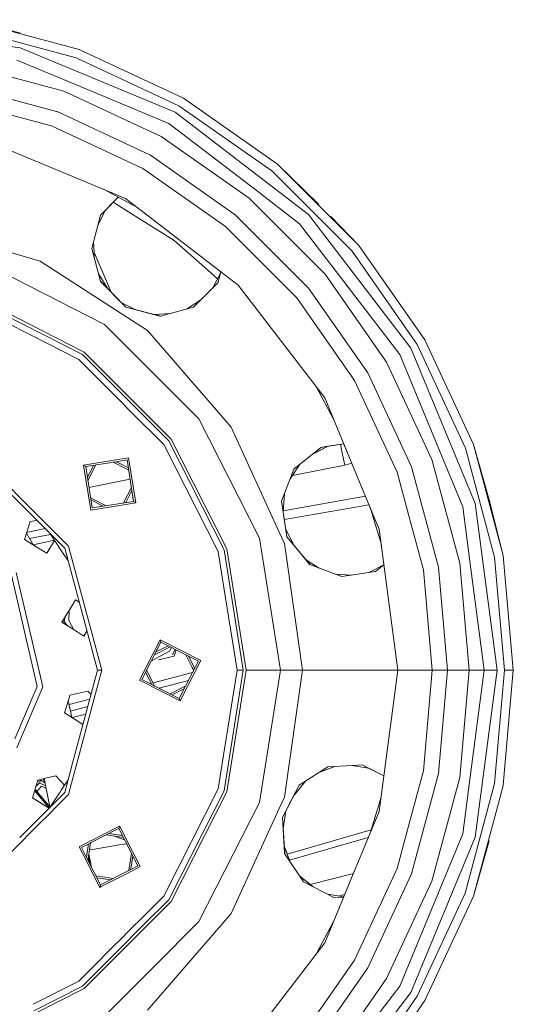
# Model space of a CAD drawing. Units: millimetres. Extents: x -10565 to -655, y 193 to 3750.
# Drawn here: x -9919 to -9696, y 585 to 1028 of the extents above; entities that cross this region are included whole.
import ezdxf

# ---------------------------------------------------------------- set-up
doc = ezdxf.new("R2010")
doc.units = ezdxf.units.MM
doc.layers.add('1', color=7, linetype='Continuous', true_color=0xffffff)

msp = doc.modelspace()

# ---------------------------------------------------------------- linework, layer by layer
at = {"layer": '1', "color": 18, "linetype": 'Continuous', "lineweight": 13}
for p, q in [((-9918.467027, 1015.662425), (-9993.622285, 1025.556915)), ((-9891.807061, 1014.913195), (-9941.929322, 1028.343432)), ((-9918.190218, 1022.344762), (-9941.929322, 1028.343432)), ((-9942.617398, 1024.441236), (-9893.162233, 1011.189812)), ((-9848.433, 986.6535), (-9918.467027, 1015.662425)), ((-9891.807061, 1014.913195), (-9844.77852, 992.983394)), ((-9898.631078, 996.16515), (-9945.394021, 1008.695238)), ((-9919.966203, 1010.067456), (-9897.116166, 1000.602715)), ((-9893.162233, 1011.189812), (-9846.759778, 989.551895)), ((-9947.08727, 999.092751), (-9901.966077, 987.002545)), ((-9851.329309, 981.637114), (-9897.116166, 1000.602715)), ((-9854.753953, 975.705021), (-9898.631078, 996.16515)), ((-9846.759778, 989.551895), (-9804.819089, 960.184925)), ((-9802.272302, 963.220292), (-9844.77852, 992.983394)), ((-9926.30766, 986.399763), (-9904.328805, 980.510526)), ((-9901.776671, 986.914223), (-9901.966077, 987.002545)), ((-9859.629613, 967.260712), (-9901.776671, 986.914223)), ((-9848.433, 986.6535), (-9788.293821, 940.506869)), ((-9899.812024, 978.404315), (-9904.328805, 980.510526)), ((-9851.329309, 981.637114), (-9812.011224, 951.467209)), ((-9863.083821, 961.277657), (-9899.812014, 978.40431)), ((-9930.074674, 972.340935), (-9900.466424, 960.076683)), ((-9815.096837, 947.936647), (-9854.753953, 975.705021)), ((-9859.629613, 967.260712), (-9821.364385, 940.467232)), ((-9765.580159, 926.528209), (-9802.272302, 963.220292)), ((-9783.664209, 945.136421), (-9802.272302, 963.220292)), ((-9900.466424, 960.076683), (-9870.857698, 947.812491)), ((-9825.805169, 935.174876), (-9863.083821, 961.277657)), ((-9804.819089, 960.184925), (-9768.615705, 923.981183)), ((-9880.763364, 951.915504), (-9865.739083, 943.884811)), ((-9792.389375, 936.411016), (-9812.011224, 951.467209)), ((-9874.12357, 948.366439), (-9882.118207, 940.300816)), ((-9874.122859, 948.366059), (-9879.803163, 942.633443)), ((-9864.953977, 938.88443), (-9876.398476, 946.069486)), ((-9874.343443, 948.143444), (-9874.057962, 948.331371)), ((-9870.857698, 947.812491), (-9820.007306, 908.793324)), ((-9815.096837, 947.936647), (-9780.863744, 913.703733)), ((-9883.302737, 935.800885), (-9879.931342, 942.504108)), ((-9883.297042, 935.822522), (-9879.958506, 942.476699)), ((-9879.803163, 942.633443), (-9882.119387, 940.296335)), ((-9865.739083, 943.884811), (-9827.83744, 914.801641)), ((-9882.118207, 940.300816), (-9886.07834, 925.256603)), ((-9851.791364, 930.621081), (-9864.953977, 938.88443)), ((-9788.333398, 907.436126), (-9821.364385, 940.467232)), ((-9792.389375, 936.411016), (-9777.333242, 916.789406)), ((-9788.293821, 940.506869), (-9742.146951, 880.367451)), ((-9778.301443, 939.618217), (-9765.580159, 926.528209)), ((-9825.805169, 935.174876), (-9809.715253, 919.085138)), ((-9885.272137, 928.319301), (-9885.065538, 923.415893)), ((-9885.041078, 923.359787), (-9885.264606, 928.347909)), ((-9848.911744, 928.813212), (-9851.791364, 930.621081)), ((-9848.911744, 928.813212), (-9835.121137, 916.687005)), ((-9909.440023, 919.51149), (-9931.559068, 926.006191)), ((-9886.07834, 925.256603), (-9882.215959, 910.386138)), ((-9885.065538, 923.415893), (-9884.96199, 920.958573)), ((-9877.160991, 905.284387), (-9885.065538, 923.415893)), ((-9768.615705, 923.981183), (-9739.248735, 882.040852)), ((-9765.580159, 926.528209), (-9735.816938, 884.02205)), ((-9875.446302, 897.665077), (-9909.440023, 919.51149)), ((-9809.715253, 919.085138), (-9793.625814, 902.995341)), ((-9880.376798, 891.04759), (-9930.724337, 916.700928)), ((-9829.378348, 911.637203), (-9835.121137, 916.687005)), ((-9827.939846, 914.428786), (-9831.492883, 907.533699)), ((-9827.83744, 914.801641), (-9829.244257, 909.679507)), ((-9827.828124, 914.794493), (-9829.221231, 909.702294)), ((-9747.163278, 877.471262), (-9777.333242, 916.789406)), ((-9878.707022, 906.861961), (-9883.095955, 913.774191)), ((-9870.800477, 898.794108), (-9882.235872, 910.462805)), ((-9870.800477, 898.794108), (-9882.215959, 910.386138)), ((-9840.244275, 898.794108), (-9829.221231, 909.702294)), ((-9753.095609, 874.046386), (-9780.863744, 913.703733)), ((-9831.492883, 907.533699), (-9831.576346, 907.371719)), ((-9780.988198, 857.942582), (-9820.007306, 908.793324)), ((-9788.333398, 907.436126), (-9761.539918, 869.171024)), ((-9873.067754, 901.107642), (-9865.85196, 897.522335)), ((-9836.909982, 902.093659), (-9843.390639, 897.925481)), ((-9836.916006, 902.087697), (-9843.388969, 897.925942)), ((-9767.522794, 865.716756), (-9793.625814, 902.995341)), ((-9926.232094, 897.243956), (-9889.480096, 878.5178)), ((-9860.91755, 888.327771), (-9875.446302, 897.665077)), ((-9870.800477, 898.794108), (-9855.325681, 894.77294)), ((-9870.800477, 898.794108), (-9854.975752, 894.72714)), ((-9855.060083, 894.703858), (-9840.244275, 898.794108)), ((-9890.264493, 877.438002), (-9925.845158, 895.567308)), ((-9925.031427, 892.042726), (-9913.753015, 886.296027)), ((-9850.650703, 895.921171), (-9857.921485, 895.484196)), ((-9850.702872, 895.906768), (-9857.831167, 895.460984)), ((-9855.060083, 894.703858), (-9855.325681, 894.77294)), ((-9837.752801, 848.423899), (-9880.376798, 891.04759)), ((-9830.675107, 853.426517), (-9860.91755, 888.327771)), ((-9891.913396, 875.168324), (-9913.753015, 886.296027)), ((-9735.816938, 884.02205), (-9721.853754, 854.077759)), ((-9889.480096, 878.5178), (-9850.282651, 839.320482)), ((-9713.138086, 810.33361), (-9742.146951, 880.367451)), ((-9739.248735, 882.040852), (-9717.610818, 835.638107)), ((-9891.913396, 875.168324), (-9873.442155, 856.697083)), ((-9890.264493, 877.438002), (-9851.362687, 838.535965)), ((-9732.63548, 830.169559), (-9753.095609, 874.046386)), ((-9747.163278, 877.471262), (-9745.079909, 872.441475)), ((-9745.079882, 872.441408), (-9728.198033, 831.684292)), ((-9748.290044, 824.471772), (-9767.522794, 865.716756)), ((-9741.797906, 826.834679), (-9761.539918, 869.171024)), ((-9784.914995, 863.060088), (-9776.885836, 848.038615)), ((-9873.442155, 856.697083), (-9868.607026, 851.861716)), ((-9780.988198, 857.942582), (-9768.723947, 828.334094)), ((-9868.607026, 851.861716), (-9853.632432, 836.886943)), ((-9823.145848, 844.736815), (-9830.675107, 853.426517)), ((-9721.853732, 854.077711), (-9713.887197, 836.993337)), ((-9810.38664, 794.714928), (-9837.752801, 848.423899)), ((-9801.569444, 797.491015), (-9823.145848, 844.736815)), ((-9826.385957, 789.516509), (-9851.362687, 838.535965)), ((-9850.282651, 839.320482), (-9825.116616, 789.928973)), ((-9829.053861, 788.64956), (-9853.632432, 836.886943)), ((-9782.845479, 835.585416), (-9794.892293, 825.742067)), ((-9786.449035, 832.640981), (-9779.781152, 836.082497)), ((-9786.431818, 832.655049), (-9779.819013, 836.076323)), ((-9779.601556, 836.111785), (-9782.849509, 835.582124)), ((-9772.430351, 837.282135), (-9782.845479, 835.585416)), ((-9772.43, 837.281287), (-9779.601556, 836.111785)), ((-9773.238641, 833.737136), (-9773.902212, 837.041206)), ((-9768.723947, 828.334094), (-9772.43, 837.281287)), ((-9717.610818, 835.638107), (-9717.508164, 835.255007)), ((-9717.508125, 835.254862), (-9704.359037, 786.182941)), ((-9700.457078, 786.871017), (-9713.887197, 836.993337)), ((-9706.813794, 812.02817), (-9713.887197, 836.993337)), ((-9873.442155, 830.277503), (-9889.778119, 827.690185)), ((-9870.173436, 829.976917), (-9876.0948, 829.039098)), ((-9873.442155, 830.277503), (-9869.50205, 830.901624)), ((-9870.173436, 829.976917), (-9869.235974, 824.055732)), ((-9869.50205, 830.901624), (-9866.290551, 810.625494)), ((-9772.007924, 827.609003), (-9773.238641, 833.737136)), ((-9720.105153, 783.406497), (-9732.63548, 830.169559)), ((-9718.733293, 808.834434), (-9728.198033, 831.684292)), ((-9889.778119, 827.690185), (-9888.853055, 827.018381)), ((-9886.566621, 807.414115), (-9889.778119, 827.690185)), ((-9888.853055, 827.018381), (-9876.0948, 829.039098)), ((-9885.894757, 808.338822), (-9888.853055, 827.018381)), ((-9888.069621, 822.071549), (-9885.258929, 827.587637)), ((-9887.854548, 820.713517), (-9884.272462, 827.743878)), ((-9876.478865, 828.978267), (-9870.657426, 826.012076)), ((-9875.120482, 829.193409), (-9873.442155, 828.338266)), ((-9869.604394, 826.38274), (-9873.442155, 828.338266)), ((-9869.448164, 825.395963), (-9870.657426, 826.012076)), ((-9794.892293, 825.742067), (-9800.508004, 811.441303)), ((-9796.566195, 821.479369), (-9792.416416, 827.765085)), ((-9792.439514, 827.746212), (-9796.515634, 821.608127)), ((-9795.580024, 822.973132), (-9772.007924, 827.609003)), ((-9772.007924, 827.609003), (-9768.821903, 828.570582)), ((-9768.723947, 828.334094), (-9758.955005, 804.749857)), ((-9741.797906, 826.834679), (-9729.7077, 781.713308)), ((-9930.508666, 825.060653), (-9913.753015, 808.305085)), ((-9868.79559, 821.275402), (-9887.363985, 817.615956)), ((-9867.215139, 811.297358), (-9869.235974, 824.055732)), ((-9748.290044, 824.471772), (-9742.400628, 802.492679)), ((-9871.79612, 810.571808), (-9868.213791, 817.602264)), ((-9922.782529, 814.732417), (-9905.089407, 797.039269)), ((-9898.276311, 790.226162), (-9922.782529, 814.732417)), ((-9886.620232, 812.91968), (-9879.589726, 809.337432)), ((-9886.463958, 811.932922), (-9880.947824, 809.122332)), ((-9867.998691, 816.244251), (-9870.809183, 810.728122)), ((-9799.22853, 814.699564), (-9799.740655, 806.528128)), ((-9799.706062, 807.080094), (-9762.639472, 813.64492)), ((-9706.813794, 812.02817), (-9700.457078, 786.871017)), ((-9913.753015, 808.305085), (-9896.626454, 791.178704)), ((-9886.566621, 807.414115), (-9873.442155, 809.492768)), ((-9867.215139, 811.297358), (-9885.894757, 808.338822)), ((-9866.290551, 810.625494), (-9873.442155, 809.492768)), ((-9866.290551, 810.625494), (-9867.215139, 811.297358)), ((-9798.086148, 795.353235), (-9800.508004, 811.441303)), ((-9798.086148, 795.353235), (-9800.47901, 811.515139)), ((-9799.232207, 803.093963), (-9761.047461, 809.801477)), ((-9760.561698, 808.628745), (-9759.356884, 804.657077)), ((-9718.733293, 808.834434), (-9715.505105, 784.313501)), ((-9703.243714, 735.178053), (-9713.138086, 810.33361)), ((-9759.356882, 804.657071), (-9759.356879, 804.657062)), ((-9759.356879, 804.657062), (-9755.617899, 792.33152)), ((-9758.955002, 804.749851), (-9758.955, 804.749845)), ((-9758.955, 804.749845), (-9756.459695, 798.725665)), ((-9914.112073, 801.773489), (-9916.443807, 794.146479)), ((-9915.475168, 797.31486), (-9907.074185, 799.024049)), ((-9914.112073, 801.773489), (-9914.007169, 802.116276)), ((-9910.886825, 802.836695), (-9914.007169, 802.116276)), ((-9756.459695, 798.725665), (-9748.093587, 735.178053)), ((-9742.400628, 802.492679), (-9736.511689, 780.513645)), ((-9916.443807, 794.146479), (-9911.66113, 791.157962)), ((-9912.594386, 791.741118), (-9915.573347, 796.993719)), ((-9912.585091, 791.73531), (-9915.571218, 797.000681)), ((-9914.164389, 794.520052), (-9904.693644, 796.446954)), ((-9905.089407, 797.039269), (-9899.839383, 789.181889)), ((-9800.957185, 735.178053), (-9810.38664, 794.714928)), ((-9799.184781, 792.270065), (-9801.569444, 797.491015)), ((-9794.829998, 791.415217), (-9798.560543, 798.557399)), ((-9798.086148, 795.353235), (-9796.228868, 793.094934)), ((-9798.086148, 795.353235), (-9792.766076, 788.919092)), ((-9902.893393, 793.752632), (-9912.608417, 791.776441)), ((-9911.66113, 791.157962), (-9906.448823, 787.900806)), ((-9902.841106, 793.674379), (-9906.448823, 787.900806)), ((-9883.526307, 735.178053), (-9898.276311, 790.226162)), ((-9892.872316, 777.167977), (-9896.626454, 791.178704)), ((-9816.444856, 735.178053), (-9825.116616, 789.928973)), ((-9790.976506, 735.178053), (-9799.184781, 792.270065)), ((-9787.756425, 782.792211), (-9796.228868, 793.094934)), ((-9755.617899, 792.33152), (-9754.355367, 782.741531)), ((-9899.839383, 789.181889), (-9896.762768, 784.577508)), ((-9896.762768, 784.577508), (-9899.839383, 789.181889)), ((-9829.053861, 788.64956), (-9827.235681, 777.167977)), ((-9826.385957, 789.516509), (-9817.779523, 735.178053)), ((-9792.766076, 788.919092), (-9787.67449, 782.761469)), ((-9704.359037, 786.182941), (-9699.896794, 735.178053)), ((-9700.457078, 786.871017), (-9695.934278, 735.178053)), ((-9783.472512, 781.184839), (-9789.613112, 785.105984)), ((-9783.523337, 781.203909), (-9789.553494, 785.033883)), ((-9787.756425, 782.792211), (-9773.365956, 777.392746)), ((-9754.355367, 782.741531), (-9761.148435, 779.319228)), ((-9754.350641, 782.705633), (-9758.067555, 779.733736)), ((-9754.34893, 782.692632), (-9758.036119, 779.738546)), ((-9725.636464, 735.178053), (-9729.7077, 781.713308)), ((-9715.885621, 735.178053), (-9720.105153, 783.406497)), ((-9709.035855, 735.178053), (-9715.505105, 784.313501)), ((-9910.804731, 727.932394), (-9922.362786, 777.995349)), ((-9920.141679, 779.329658), (-9908.223611, 727.706612)), ((-9892.872316, 777.167977), (-9881.621343, 735.178053)), ((-9820.584756, 735.178053), (-9827.235681, 777.167977)), ((-9768.728786, 778.102334), (-9776.422365, 778.539545)), ((-9768.737164, 778.101052), (-9776.420744, 778.538936)), ((-9773.365956, 777.392746), (-9758.036119, 779.738546)), ((-9761.148435, 779.319228), (-9761.310748, 779.237456)), ((-9732.544881, 735.178053), (-9736.511689, 780.513645)), ((-9895.397361, 763.683711), (-9899.653417, 756.872535)), ((-9893.407804, 766.867698), (-9895.397358, 763.683715)), ((-9893.407804, 766.867698), (-9891.737878, 765.824243)), ((-9898.537141, 757.130265), (-9898.15342, 759.273054)), ((-9896.409494, 757.621407), (-9896.245203, 762.326868)), ((-9899.653417, 756.872535), (-9892.842338, 752.616626)), ((-9899.441701, 756.921351), (-9899.268112, 757.489157)), ((-9899.441701, 756.921351), (-9898.537141, 757.130265)), ((-9899.441701, 756.921351), (-9899.037018, 756.487377)), ((-9898.537141, 757.130265), (-9897.252907, 755.372574)), ((-9894.199138, 753.464424), (-9896.409494, 757.621407)), ((-9892.842294, 752.616598), (-9889.657956, 750.626862)), ((-9888.263663, 752.858218), (-9889.657956, 750.626862)), ((-9864.552957, 730.692328), (-9855.233174, 748.983681)), ((-9863.466245, 731.045545), (-9854.879838, 747.896612)), ((-9857.778055, 742.208779), (-9850.747387, 745.791008)), ((-9857.153792, 743.433912), (-9851.637607, 746.244601)), ((-9855.233174, 748.983681), (-9836.941701, 739.66378)), ((-9855.233174, 748.983681), (-9854.879838, 747.896612)), ((-9854.879838, 747.896612), (-9843.37042, 742.03223)), ((-9851.108056, 743.771314), (-9850.063664, 745.442631)), ((-9859.164647, 739.487553), (-9851.108056, 743.771314)), ((-9848.985654, 741.495311), (-9855.96331, 739.884392)), ((-9849.618894, 742.174506), (-9848.521529, 744.656869)), ((-9848.985654, 741.495311), (-9848.086781, 744.435352)), ((-9843.71681, 742.208726), (-9840.750676, 736.387133)), ((-9838.02889, 739.310562), (-9843.37042, 742.03223)), ((-9842.491762, 741.584528), (-9839.680985, 736.068275)), ((-9846.26196, 721.372426), (-9836.941701, 739.66378)), ((-9838.02889, 739.310562), (-9840.750676, 733.968974)), ((-9883.526307, 735.178053), (-9886.367925, 724.572914)), ((-9886.367925, 724.572914), (-9883.526307, 735.178053)), ((-9881.621343, 735.178053), (-9885.48622, 720.753887)), ((-9881.621343, 735.178053), (-9883.526307, 735.178053)), ((-9861.81398, 734.288161), (-9859.003158, 728.771536)), ((-9861.360538, 735.178054), (-9857.778055, 728.147328)), ((-9858.48008, 729.525073), (-9840.667576, 734.132061)), ((-9846.61482, 722.459496), (-9840.750676, 733.968974)), ((-9840.134594, 735.178054), (-9840.750676, 736.387133)), ((-9820.584756, 735.178053), (-9827.235681, 693.188132)), ((-9826.385957, 680.839539), (-9817.779523, 735.178053)), ((-9816.444856, 735.178053), (-9825.116616, 680.427135)), ((-9817.779523, 735.178053), (-9820.584756, 735.178053)), ((-9800.957185, 735.178053), (-9816.444856, 735.178053)), ((-9810.38664, 675.64118), (-9800.957185, 735.178053)), ((-9790.976506, 735.178053), (-9800.957185, 735.178053)), ((-9799.184781, 678.086043), (-9790.976506, 735.178053)), ((-9748.093587, 735.178053), (-9790.976506, 735.178053)), ((-9748.093587, 735.178053), (-9756.459695, 671.630443)), ((-9744.04524, 735.178053), (-9748.093587, 735.178053)), ((-9732.544881, 735.178053), (-9744.04524, 735.178053)), ((-9736.511689, 689.842404), (-9732.544881, 735.178053)), ((-9725.636464, 735.178053), (-9732.544881, 735.178053)), ((-9725.636464, 735.178053), (-9729.7077, 688.642741)), ((-9715.885621, 735.178053), (-9725.636464, 735.178053)), ((-9715.885621, 735.178053), (-9720.105153, 686.949552)), ((-9709.035855, 735.178053), (-9715.885621, 735.178053)), ((-9709.035855, 735.178053), (-9715.505105, 686.042548)), ((-9703.243714, 735.178053), (-9713.138086, 660.022438)), ((-9703.243714, 735.178053), (-9709.035855, 735.178053)), ((-9699.896794, 735.178053), (-9704.359037, 684.173108)), ((-9695.934278, 735.178053), (-9700.457078, 683.485092)), ((-9695.934278, 735.178053), (-9699.896794, 735.178053)), ((-9920.819455, 704.339354), (-9910.804731, 727.932394)), ((-9919.87639, 700.254511), (-9908.223611, 727.706612)), ((-9864.552957, 730.692328), (-9846.26196, 721.372426)), ((-9846.61482, 722.459496), (-9863.466245, 731.045545)), ((-9842.485901, 730.563271), (-9855.77469, 727.126585)), ((-9842.485911, 730.563252), (-9855.774646, 727.126562)), ((-9850.747387, 724.565099), (-9843.71681, 728.147382)), ((-9896.072847, 723.637462), (-9898.40458, 716.010452)), ((-9896.072847, 723.637462), (-9895.968419, 723.980308)), ((-9887.847882, 725.854994), (-9895.968419, 723.980308)), ((-9886.36795, 724.572821), (-9894.747652, 693.299119)), ((-9894.747652, 693.299119), (-9886.36795, 724.572821)), ((-9887.847882, 725.854994), (-9886.431394, 724.336042)), ((-9849.857264, 724.111569), (-9844.341046, 726.922201)), ((-9895.125163, 713.961062), (-9896.716003, 721.533723)), ((-9895.118517, 713.956908), (-9896.712597, 721.544865)), ((-9896.332387, 719.735034), (-9887.018776, 722.143886)), ((-9887.910539, 718.815758), (-9895.715235, 716.797339)), ((-9885.48625, 720.753775), (-9892.872316, 693.188132)), ((-9846.26196, 721.372426), (-9846.61482, 722.459496)), ((-9898.40458, 716.010452), (-9893.62238, 713.021935)), ((-9888.80265, 715.486329), (-9895.000819, 713.883356)), ((-9893.62238, 713.021935), (-9890.059491, 710.7957)), ((-9898.276311, 680.129886), (-9894.747702, 693.298933)), ((-9894.747702, 693.298933), (-9896.762744, 685.778637)), ((-9892.872316, 693.188132), (-9893.865917, 689.479938)), ((-9827.235681, 693.188132), (-9829.053861, 681.706489)), ((-9768.70663, 692.255033), (-9779.613954, 691.635192)), ((-9768.728984, 692.253763), (-9761.310712, 691.118634)), ((-9764.082414, 692.517818), (-9768.70661, 692.255034)), ((-9768.70661, 692.255034), (-9761.345244, 691.136031)), ((-9761.345244, 691.136031), (-9764.087475, 692.51753)), ((-9761.338794, 691.13505), (-9764.082414, 692.517818)), ((-9893.86597, 689.479738), (-9896.626454, 679.177404)), ((-9779.613954, 691.635192), (-9792.562944, 683.366478)), ((-9783.472738, 689.171125), (-9776.422178, 691.816574)), ((-9776.451739, 691.814894), (-9783.357023, 689.245016)), ((-9761.148435, 691.036881), (-9761.345213, 691.136015)), ((-9754.35526, 687.615391), (-9761.338764, 691.135035)), ((-9754.355372, 687.614544), (-9761.148435, 691.036881)), ((-9736.511689, 689.842404), (-9742.400628, 667.86337)), ((-9741.797906, 643.521429), (-9729.7077, 688.642741)), ((-9910.451871, 685.750843), (-9912.888509, 677.780987)), ((-9909.625512, 684.407712), (-9911.344262, 682.831975)), ((-9906.963821, 686.556158), (-9910.451871, 685.750843)), ((-9910.26037, 685.164725), (-9909.177285, 685.364962)), ((-9909.632186, 684.494864), (-9909.177285, 685.364962)), ((-9909.625512, 684.407712), (-9906.955131, 683.173346)), ((-9909.177285, 685.364962), (-9909.358058, 686.00338)), ((-9909.319565, 685.867436), (-9907.231986, 684.4912)), ((-9907.34108, 685.010494), (-9908.039103, 686.307898)), ((-9904.948874, 673.623392), (-9907.633321, 686.401585)), ((-9902.331811, 687.625588), (-9906.963815, 686.556159)), ((-9902.331811, 687.625588), (-9898.368485, 683.375527)), ((-9896.762744, 685.778637), (-9899.839383, 681.174219)), ((-9795.803529, 677.125634), (-9792.562944, 683.366478)), ((-9793.460828, 681.562186), (-9792.496276, 683.409049)), ((-9789.613112, 685.250124), (-9792.766076, 681.437016)), ((-9732.63548, 640.186489), (-9720.105153, 686.949552)), ((-9718.733293, 661.521674), (-9715.505105, 686.042548)), ((-9704.359037, 684.173108), (-9717.610818, 634.717942)), ((-9700.457078, 683.485092), (-9700.993521, 681.483041)), ((-9911.875984, 681.092796), (-9905.931932, 673.819722)), ((-9911.514264, 681.341947), (-9904.968244, 673.631728)), ((-9908.821088, 683.012248), (-9910.89629, 680.614067)), ((-9906.681447, 681.870588), (-9908.821088, 683.012248)), ((-9904.210874, 674.631668), (-9900.572153, 680.077526)), ((-9899.223752, 679.182444), (-9904.129031, 674.277158)), ((-9900.572152, 680.077527), (-9900.572034, 680.077705)), ((-9900.572033, 680.077707), (-9899.839383, 681.174219)), ((-9899.22361, 679.182586), (-9899.223749, 679.182447)), ((-9898.276311, 680.129886), (-9899.223605, 679.182591)), ((-9897.659537, 678.144329), (-9896.626454, 679.177404)), ((-9853.632432, 633.469165), (-9829.053861, 681.706489)), ((-9826.385957, 680.839539), (-9851.362687, 631.820083)), ((-9825.116616, 680.427135), (-9850.282651, 631.035627)), ((-9793.460828, 681.562186), (-9800.060254, 668.927491)), ((-9794.83003, 678.940829), (-9792.766076, 681.437016)), ((-9700.993531, 681.483003), (-9713.887197, 633.362771)), ((-9912.888509, 677.780987), (-9905.341276, 673.064911)), ((-9910.660249, 676.388622), (-9912.888509, 677.780987)), ((-9910.660249, 676.388622), (-9905.341272, 673.064915)), ((-9905.089488, 673.3167), (-9904.210882, 674.631657)), ((-9903.640939, 672.162968), (-9897.659673, 678.144193)), ((-9897.659667, 678.144199), (-9897.659545, 678.144321)), ((-9837.752801, 621.932142), (-9810.38664, 675.64118)), ((-9799.184781, 678.086043), (-9801.569444, 672.865034)), ((-9795.803529, 677.125634), (-9800.060254, 668.927491)), ((-9755.61791, 678.024504), (-9760.56169, 661.727362)), ((-9905.341276, 673.064911), (-9912.050075, 666.356102)), ((-9905.341276, 673.064911), (-9912.050075, 666.356102)), ((-9911.561993, 664.24197), (-9903.73975, 672.064158)), ((-9905.931932, 673.819722), (-9905.008872, 673.437352)), ((-9904.129039, 674.27715), (-9905.341272, 673.064915)), ((-9905.089488, 673.3167), (-9905.341272, 673.064915)), ((-9904.89893, 673.601897), (-9904.968244, 673.631728)), ((-9903.739749, 672.064159), (-9903.640948, 672.16296)), ((-9823.145848, 625.619233), (-9801.569444, 672.865034)), ((-9798.560531, 671.798733), (-9799.740652, 663.827938)), ((-9756.459695, 671.630443), (-9768.723947, 642.021955)), ((-9912.050075, 666.356102), (-9918.627869, 659.778298)), ((-9912.050075, 666.356102), (-9918.627869, 659.778298)), ((-9800.060254, 668.927491), (-9799.086076, 652.69357)), ((-9800.060254, 668.927491), (-9799.038298, 652.621201)), ((-9742.400628, 667.86337), (-9748.290044, 645.884336)), ((-9913.753015, 662.050963), (-9918.313965, 657.490035)), ((-9913.753015, 662.050963), (-9911.561993, 664.24197)), ((-9875.990208, 663.759728), (-9886.597978, 658.35484)), ((-9885.411245, 658.052386), (-9875.217197, 663.246601)), ((-9873.442155, 660.863341), (-9878.364501, 661.642942)), ((-9873.54849, 665.003837), (-9875.990208, 663.759729)), ((-9875.217196, 663.246601), (-9873.901826, 663.916827)), ((-9873.54849, 665.003837), (-9873.901826, 663.916827)), ((-9873.901826, 663.916827), (-9871.090766, 658.400022)), ((-9873.442155, 664.795698), (-9873.54849, 665.003837)), ((-9873.442155, 664.795698), (-9871.84248, 661.65602)), ((-9871.842456, 661.655972), (-9871.342424, 660.674559)), ((-9760.076493, 663.326813), (-9797.943809, 652.384921)), ((-9718.733293, 661.521674), (-9728.198033, 638.671816)), ((-9918.314063, 657.489938), (-9936.133866, 639.670223)), ((-9886.671561, 658.317348), (-9891.839963, 655.683935)), ((-9890.752774, 655.330718), (-9886.484176, 657.505695)), ((-9887.510493, 656.982756), (-9888.124639, 653.105284)), ((-9886.620242, 657.436366), (-9887.284065, 653.244792)), ((-9886.598032, 658.354813), (-9886.671424, 658.317418)), ((-9886.484038, 657.505766), (-9886.410607, 657.543181)), ((-9886.410567, 657.543201), (-9885.411245, 658.052386)), ((-9885.791517, 654.506152), (-9872.787939, 656.664331)), ((-9879.589684, 661.018669), (-9871.796118, 659.7843)), ((-9873.482169, 659.572496), (-9875.839229, 660.424661)), ((-9871.283079, 658.777444), (-9873.482018, 659.572442)), ((-9872.249694, 660.674459), (-9873.442155, 660.863341)), ((-9872.787939, 656.664331), (-9870.767465, 656.999666)), ((-9871.342421, 660.674554), (-9864.228707, 646.712483)), ((-9871.090737, 658.399965), (-9865.315419, 647.0657)), ((-9870.767448, 656.999668), (-9870.40765, 657.059383)), ((-9761.349303, 659.825898), (-9796.844544, 649.585573)), ((-9713.138086, 660.022438), (-9742.146951, 589.988583)), ((-9706.813794, 658.327938), (-9713.887197, 633.362771)), ((-9890.33878, 652.737808), (-9891.839963, 655.683935)), ((-9890.752774, 655.330718), (-9889.502306, 652.876636)), ((-9882.519704, 637.392581), (-9890.33878, 652.737807)), ((-9889.502305, 652.876634), (-9888.030988, 649.989129)), ((-9888.124639, 653.105281), (-9888.478954, 650.868277)), ((-9887.284065, 653.244789), (-9887.854519, 649.642776)), ((-9886.664373, 648.717285), (-9887.416521, 652.408428)), ((-9887.1192, 654.285799), (-9885.791671, 654.506127)), ((-9868.213789, 652.753854), (-9868.85402, 648.711816)), ((-9796.566155, 648.876636), (-9799.22853, 655.656544)), ((-9796.596005, 648.921851), (-9799.222692, 655.563386)), ((-9799.086076, 652.69357), (-9790.617925, 639.86683)), ((-9882.166845, 638.479651), (-9888.030988, 649.989129)), ((-9887.473831, 648.895603), (-9887.729173, 650.434248)), ((-9887.510818, 651.813007), (-9887.099877, 648.16165)), ((-9887.153131, 648.635925), (-9887.510787, 651.813201)), ((-9887.099717, 648.161335), (-9887.153131, 648.635925)), ((-9886.185536, 646.367085), (-9886.664373, 648.717285)), ((-9868.854029, 648.711755), (-9869.235974, 646.300376)), ((-9867.589602, 651.528864), (-9868.368723, 646.609798)), ((-9882.09941, 638.51401), (-9868.141559, 645.62574)), ((-9867.954195, 644.814189), (-9873.442155, 642.017842)), ((-9869.235974, 646.300376), (-9869.448186, 644.959994)), ((-9868.368734, 646.609733), (-9868.558211, 645.41345)), ((-9868.141535, 645.625752), (-9865.315419, 647.0657)), ((-9864.228707, 646.712483), (-9867.954171, 644.814202)), ((-9787.555357, 638.619093), (-9768.03547, 643.684082)), ((-9767.522794, 604.639345), (-9748.290044, 645.884336)), ((-9741.797906, 643.521429), (-9761.539918, 601.185017)), ((-9884.272413, 642.612222), (-9882.999188, 642.410562)), ((-9883.818852, 641.722025), (-9882.803084, 641.561146)), ((-9882.999, 642.410533), (-9876.478744, 641.377822)), ((-9882.802895, 641.561116), (-9877.703988, 640.753542)), ((-9881.911993, 637.702227), (-9873.442155, 642.017842)), ((-9786.448975, 637.715078), (-9792.416434, 642.591038)), ((-9786.456775, 637.719104), (-9792.415446, 642.589541)), ((-9790.617925, 639.86683), (-9776.837331, 632.754148)), ((-9768.723947, 642.021955), (-9780.988198, 612.413459)), ((-9753.095609, 596.309715), (-9732.63548, 640.186489)), ((-9882.519704, 637.392581), (-9882.166845, 638.479651)), ((-9882.519704, 637.392581), (-9881.912162, 637.702141)), ((-9882.166845, 638.479651), (-9882.099577, 638.513924)), ((-9747.163278, 592.884832), (-9728.198033, 638.671816)), ((-9717.610818, 634.717942), (-9739.248735, 588.315242)), ((-9863.14002, 623.961421), (-9853.632432, 633.469165)), ((-9862.404985, 620.777716), (-9851.362687, 631.820083)), ((-9850.282651, 631.035627), (-9862.055278, 619.263033)), ((-9779.601556, 634.244264), (-9779.781116, 634.273546)), ((-9772.429986, 633.074793), (-9779.601556, 634.244264)), ((-9772.472728, 632.971605), (-9776.865679, 632.768779)), ((-9772.477637, 632.959753), (-9776.837331, 632.754148)), ((-9774.905161, 633.478421), (-9771.958609, 634.212797)), ((-9735.816938, 586.334043), (-9713.887197, 633.362771)), ((-9823.145848, 625.619233), (-9830.675107, 616.929524)), ((-9868.607026, 618.494325), (-9863.140059, 623.961383)), ((-9857.997492, 601.687593), (-9837.752801, 621.932142)), ((-9776.885772, 622.317583), (-9784.915009, 607.29594)), ((-9875.078656, 608.103965), (-9862.405086, 620.777615)), ((-9862.055301, 619.263011), (-9874.728982, 606.589366)), ((-9868.607026, 618.494325), (-9873.442155, 613.658958)), ((-9862.405051, 620.777649), (-9862.40501, 620.777691)), ((-9855.027952, 588.825148), (-9830.675107, 616.929524)), ((-9875.813633, 611.287487), (-9873.442155, 613.658958)), ((-9780.988198, 612.413459), (-9796.33169, 592.417433)), ((-9887.003397, 600.09776), (-9875.813813, 611.287307)), ((-9886.268377, 596.914173), (-9875.078838, 608.103783)), ((-9874.729165, 606.589183), (-9885.918712, 595.399668)), ((-9793.625814, 567.360752), (-9767.522794, 604.639345)), ((-9891.913396, 595.187777), (-9887.003397, 600.097759)), ((-9870.671335, 589.013839), (-9857.997629, 601.687456)), ((-9857.997576, 601.687509), (-9857.997496, 601.687589)), ((-9788.333398, 562.919968), (-9761.539918, 601.185017)), ((-9912.522603, 584.686985), (-9891.913396, 595.187777)), ((-9890.264493, 592.918032), (-9886.268378, 596.914172)), ((-9885.918712, 595.399668), (-9889.480096, 591.838294)), ((-9780.863744, 556.65236), (-9753.095609, 596.309715)), ((-9890.264493, 592.918032), (-9912.191437, 581.745664)), ((-9889.480096, 591.838294), (-9912.033901, 580.346481)), ((-9796.331782, 592.417312), (-9820.007306, 561.56277)), ((-9747.163278, 592.884832), (-9777.333242, 553.566688)), ((-9880.376798, 579.308444), (-9870.671529, 589.013644)), ((-9860.91755, 582.028263), (-9855.028135, 588.824937)), ((-9742.146951, 589.988583), (-9788.293821, 529.849165)), ((-9739.248735, 588.315242), (-9768.615705, 546.374851)), ((-9735.816938, 586.334043), (-9765.580159, 543.827885))]:
    msp.add_line(p, q, dxfattribs=at)

doc.saveas('drawing.dxf')
